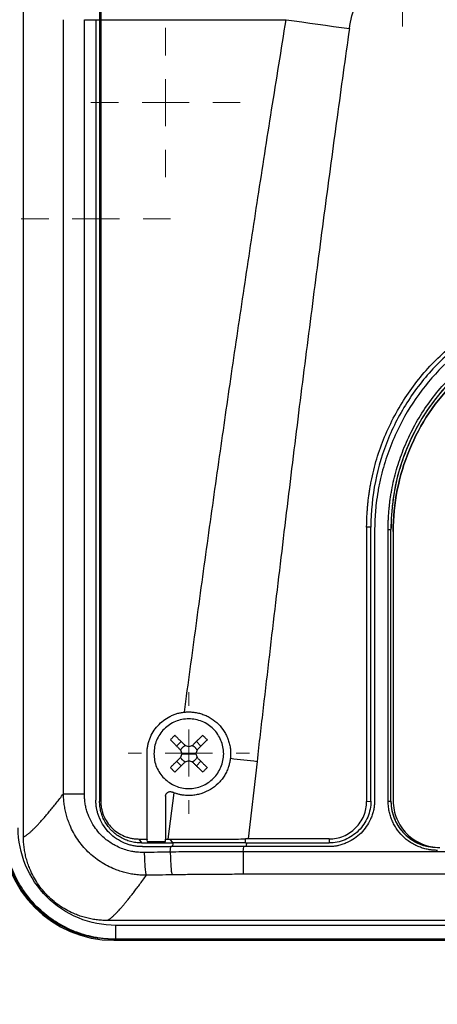
# Model space of a CAD drawing. Units: millimetres. Extents: x 17248 to 20028, y -684 to 1957.
# Drawn here: x 17582 to 17627, y 1137 to 1243 of the extents above; entities that cross this region are included whole.
import ezdxf

# ---------------------------------------------------------------- set-up
doc = ezdxf.new("R2010")
doc.units = ezdxf.units.MM
doc.layers.add('Dimensions', color=1, linetype='Continuous')
doc.styles.get("Standard").update_dxf_attribs({"font": 'arial.ttf'})
doc.dimstyles.get("Standard").update_dxf_attribs({"dimtxt": 0.18, "dimasz": 40, "dimexe": 0.18, "dimexo": 0.0625, "dimgap": 0.09, "dimtad": 0, "dimdec": 0, "dimzin": 0, "dimdsep": 46, "dimtxsty": 'Standard', "dimblk": 'ARCHTICK', "dimcen": 0.09, "dimadec": 0, "dimazin": 0, "dimtfac": 1, "dimtdec": 4, "dimtofl": 0, "dimtmove": 0, "dimatfit": 3, "dimfxl": 1, "dimtolj": 1, "dimtzin": 0, "dimarcsym": 0})

# ---------------------------------------------------------------- blocks, each defined once
blk = doc.blocks.new('SW_CENTERMARKSYMBOL_75')
at = {"color": 0, "linetype": 'Continuous', "lineweight": 0}
for p, q in [((0, 5.08), (0, 6.54)), ((0, 0), (0, 2.54)), ((-5.08, 0), (-6.54, 0)), ((0, 0), (-2.54, 0)), ((0, 0), (0, -2.54)), ((0, 0), (2.54, 0)), ((5.08, 0), (6.54, 0)), ((0, -5.08), (0, -6.54))]:
    blk.add_line(p, q, dxfattribs=at)
blk = doc.blocks.new('SW_CENTERMARKSYMBOL_84')
at = {"color": 0, "linetype": 'Continuous', "lineweight": 0}
for p, q in [((0, 5.08), (0, 6.79)), ((0, 0), (0, 2.54)), ((-5.08, 0), (-6.79, 0)), ((0, 0), (-2.54, 0)), ((0, 0), (0, -2.54)), ((0, 0), (2.54, 0)), ((5.08, 0), (6.79, 0)), ((0, -5.08), (0, -6.79))]:
    blk.add_line(p, q, dxfattribs=at)
blk = doc.blocks.new('SW_CENTERMARKSYMBOL_188')
at = {"color": 0, "linetype": 'Continuous', "lineweight": 0}
for p, q in [((0, 5.08), (0, 8.04)), ((0, 0), (0, 2.54)), ((-5.08, 0), (-8.04, 0)), ((0, 0), (-2.54, 0)), ((0, 0), (0, -2.54)), ((0, 0), (2.54, 0)), ((5.08, 0), (8.04, 0)), ((0, -5.08), (0, -8.04))]:
    blk.add_line(p, q, dxfattribs=at)
blk = doc.blocks.new('SW_CENTERMARKSYMBOL_189')
at = {"color": 0, "linetype": 'Continuous', "lineweight": 0}
for p, q in [((0, 5.08), (0, 8.04)), ((0, 0), (0, 2.54)), ((-5.08, 0), (-8.04, 0)), ((0, 0), (-2.54, 0)), ((0, 0), (0, -2.54)), ((0, 0), (2.54, 0)), ((5.08, 0), (8.04, 0)), ((0, -5.08), (0, -8.04))]:
    blk.add_line(p, q, dxfattribs=at)
blk = doc.blocks.new('_ArchTick')
at = {"color": 0, "linetype": 'ByBlock', "const_width": 0.15}
blk.add_lwpolyline([(-0.5, -0.5), (0.5, 0.5)], dxfattribs=at)
blk = doc.blocks.new('*D517')
at = {"layer": 'Defpoints', "color": 0}
for p in [(17362.28, 1860.76), (17507.65, 1860.76), (18173.06, 941.15)]:
    blk.add_point(p, dxfattribs=at)
at = {"layer": 'Dimensions', "color": 0, "lineweight": -2}
for p, q in [((17507.59, 1860.76), (17362.1, 1860.76)), ((17362.28, 1860.76), (17362.28, 1423.08)), ((17362.28, 941.15), (17362.28, 1378.84)), ((18172.99, 941.15), (17362.1, 941.15))]:
    blk.add_line(p, q, dxfattribs=at)
at = {"layer": 'Dimensions', "color": 0, "lineweight": -2, "xscale": 40, "yscale": 40, "zscale": 40}
for p, rotation in [((17362.28, 1860.76), 90), ((17362.28, 941.15), 270)]:
    blk.add_blockref('_ArchTick', p, dxfattribs=dict(at, rotation=rotation))
at = {"layer": 'Dimensions', "color": 0, "insert": (17362.28, 1400.96), "char_height": 20, "attachment_point": 5, "rotation": 90}
blk.add_mtext('\\A1;920', dxfattribs=at)

msp = doc.modelspace()

# ---------------------------------------------------------------- linework, layer by layer
at = {"color": 7, "linetype": 'Continuous', "lineweight": 25}
for p, q in [((17582.76, 1155.32), (17582.76, 1323.23)), ((17591.08, 1292.25), (17591.08, 1243.27)), ((17590.96, 1291.63), (17590.96, 1243.27)), ((17587.07, 1159.96), (17587.07, 1243.27)), ((17589.32, 1159.96), (17589.32, 1243.27)), ((17589.32, 1243.27), (17590.56, 1243.27)), ((17590.56, 1243.27), (17590.56, 1159.27)), ((17590.96, 1243.27), (17590.96, 1159.17)), ((17590.96, 1243.27), (17591.08, 1243.27)), ((17591.08, 1243.27), (17611.03, 1243.27)), ((17591.08, 1243.27), (17591.08, 1159.17)), ((17620.16, 1188.67), (17619.7, 1188.64)), ((17619.7, 1188.64), (17619.7, 1159.14)), ((17620.16, 1159.17), (17620.16, 1188.67)), ((17620.56, 1188.27), (17620.56, 1159.27)), ((17622.01, 1159.17), (17622.01, 1188.42)), ((17622.31, 1159.17), (17622.31, 1188.42)), ((17622.32, 1188.42), (17622.31, 1188.42)), ((17622.32, 1159.17), (17622.32, 1188.42)), ((17622.56, 1188.18), (17622.56, 1159.18)), ((17622.56, 1188.18), (17622.56, 1188.18)), ((17599.25, 1165.09), (17599.74, 1165.58)), ((17601.86, 1165.09), (17601.37, 1165.58)), ((17596.06, 1155.09), (17596.06, 1164.27)), ((17599.81, 1164.27), (17600.56, 1164.27)), ((17600.56, 1164.27), (17601.31, 1164.27)), ((17599.25, 1163.46), (17599.74, 1162.97)), ((17601.37, 1162.97), (17601.86, 1163.46)), ((17607.9, 1163.45), (17606.96, 1155.1)), ((17598.06, 1159.69), (17598.06, 1155.09)), ((17598.94, 1160.07), (17598.29, 1155.09)), ((17591.08, 1159.17), (17590.96, 1159.17)), ((17619.7, 1159.14), (17620.16, 1159.17)), ((17622.31, 1159.17), (17622.32, 1159.17)), ((17595.17, 1155.09), (17596.06, 1155.09)), ((17595.17, 1155.09), (17595.46, 1154.67)), ((17598.06, 1155.09), (17598.29, 1155.09)), ((17598.53, 1155.09), (17598.8, 1154.67)), ((17606.96, 1155.1), (17606.65, 1155.1)), ((17606.65, 1154.67), (17606.65, 1155.1)), ((17615.66, 1155.1), (17606.96, 1155.1)), ((17615.66, 1155.1), (17615.66, 1154.67)), ((17595.46, 1154.67), (17598.8, 1154.67)), ((17598.56, 1153.68), (17598.64, 1154.27)), ((17606.41, 1153.72), (17606.47, 1154.27)), ((17615.56, 1154.27), (17606.47, 1154.27)), ((17606.65, 1154.67), (17615.66, 1154.67)), ((17714.7, 1153.72), (17606.41, 1153.72)), ((17714.7, 1151.3), (17606.41, 1151.3)), ((17766.43, 1146.33), (17591.76, 1146.33)), ((17765.47, 1145.8), (17592.7, 1145.8)), ((17592.56, 1144.27), (17592.13, 1144.32)), ((17592.13, 1144.3), (17592.61, 1144.28)), ((17592.56, 1144.27), (17592.47, 1144.2)), ((17592.47, 1144.2), (17765.64, 1144.2)), ((17592.56, 1144.28), (17592.56, 1144.27)), ((17765.56, 1144.27), (17592.56, 1144.27)), ((17765.47, 1144.3), (17592.7, 1144.3))]:
    msp.add_line(p, q, dxfattribs=at)
at = {"color": 8, "linetype": 'Continuous', "lineweight": 25}
for p, q in [((17590.56, 1243.27), (17590.96, 1243.27)), ((17598.84, 1154.27), (17598.88, 1154.63)), ((17606.75, 1154.62), (17606.71, 1154.27))]:
    msp.add_line(p, q, dxfattribs=at)
at = {"color": 7, "linetype": 'Continuous', "lineweight": 25, "flags": 128}
msp.add_lwpolyline([(17611.03, 1243.27), (17611.88, 1243.15), (17612.73, 1243.03), (17613.58, 1242.91), (17614.43, 1242.79), (17615.28, 1242.67), (17616.14, 1242.55), (17616.99, 1242.43), (17617.84, 1242.31)], dxfattribs=at)
at = {"color": 7, "linetype": 'Continuous', "lineweight": 25}
for centre, radius, start, end in [((17645.3, 1188.42), 22.99, 89.999, 179.9989), ((17622.08, 1197.37), 8.95, 269.5326, 271.4521), ((17622.08, 1168.14), 8.97, 269.5317, 271.4474), ((17627.31, 1159.17), 4.99, 180.0014, 270.001)]:
    msp.add_arc(centre, radius, start, end, dxfattribs=at)
msp.add_ellipse((17592.48, 1156.2), major_axis=(-8.49, -8.49), ratio=0.999695, start_param=5.497939, end_param=7.068431, dxfattribs=at)
for points, knots in [([(17617.84, 1242.31), (17617.97, 1243.23), (17618.22, 1244.13), (17618.92, 1245.88), (17619.38, 1246.72), (17620.46, 1248.33), (17621.08, 1249.09), (17622.44, 1250.53), (17623.18, 1251.22), (17625.54, 1253.14), (17627.29, 1254.26), (17630.99, 1256.24), (17632.94, 1257.1), (17636.95, 1258.58), (17639.01, 1259.21), (17643.2, 1260.27), (17645.33, 1260.71), (17649.64, 1261.39), (17651.81, 1261.65), (17656.17, 1261.98), (17658.36, 1262.06), (17664.93, 1262.07), (17669.31, 1261.74), (17675.77, 1260.71), (17677.9, 1260.28), (17682.09, 1259.22), (17684.16, 1258.59), (17688.17, 1257.1), (17690.11, 1256.25), (17692.89, 1254.76), (17693.79, 1254.23), (17695.52, 1253.1), (17696.35, 1252.5), (17697.93, 1251.22), (17698.67, 1250.54), (17700.03, 1249.09), (17700.65, 1248.33), (17701.73, 1246.72), (17702.19, 1245.88), (17702.89, 1244.13), (17703.14, 1243.23), (17703.27, 1242.31)], [0, 0, 0, 0, 0.03125, 0.03125, 0.0625, 0.0625, 0.09375, 0.09375, 0.125, 0.125, 0.1875, 0.1875, 0.25, 0.25, 0.3125, 0.3125, 0.375, 0.375, 0.4375, 0.4375, 0.5, 0.5, 0.625, 0.625, 0.6875, 0.6875, 0.75, 0.75, 0.8125, 0.8125, 0.84375, 0.84375, 0.875, 0.875, 0.90625, 0.90625, 0.9375, 0.9375, 0.96875, 0.96875, 1, 1, 1, 1]), ([(17600.09, 1168.75), (17600.29, 1170.29), (17600.71, 1173.39), (17601.34, 1178.05), (17601.98, 1182.75), (17602.85, 1189.02), (17603.93, 1196.69), (17605.25, 1205.85), (17606.6, 1214.95), (17608.01, 1224.23), (17609.48, 1233.66), (17610.51, 1240.04), (17611.03, 1243.27)], [0, 0, 0, 0, 0.061903, 0.124347, 0.187332, 0.250858, 0.376555, 0.495679, 0.619678, 0.74266, 0.869562, 1, 1, 1, 1]), ([(17617.84, 1242.31), (17617.62, 1240.73), (17617.17, 1237.54), (17616.51, 1232.72), (17615.85, 1227.83), (17615.18, 1222.86), (17614.52, 1217.83), (17613.86, 1212.71), (17613.2, 1207.53), (17612.53, 1202.27), (17611.87, 1196.94), (17611.21, 1191.54), (17610.55, 1186.06), (17609.89, 1180.51), (17609.22, 1174.89), (17608.56, 1169.2), (17608.12, 1165.38), (17607.9, 1163.45)], [0, 0, 0, 0, 0.060305, 0.121517, 0.183638, 0.246667, 0.310605, 0.375451, 0.441207, 0.507872, 0.575446, 0.64393, 0.713323, 0.783627, 0.854841, 0.926965, 1, 1, 1, 1]), ([(17619.7, 1188.64), (17619.7, 1188.81), (17619.71, 1189.14), (17619.72, 1189.64), (17619.75, 1190.13), (17619.78, 1190.62), (17619.82, 1191.11), (17619.87, 1191.61), (17619.94, 1192.1), (17620.01, 1192.59), (17620.09, 1193.07), (17620.31, 1194.23), (17620.75, 1196.02), (17621.6, 1198.4), (17622.68, 1200.68), (17623.98, 1202.83), (17625.46, 1204.84), (17627.13, 1206.67), (17628.96, 1208.33), (17630.96, 1209.82), (17633.12, 1211.12), (17635.4, 1212.2), (17637.78, 1213.05), (17639.73, 1213.53), (17641.21, 1213.8), (17642.19, 1213.93), (17643.18, 1214.03), (17644.16, 1214.08), (17644.82, 1214.09), (17645.16, 1214.1)], [0, 0, 0, 0, 0.012409, 0.0248, 0.037176, 0.049544, 0.061907, 0.07427, 0.086639, 0.099017, 0.111409, 0.12382, 0.186916, 0.250025, 0.313121, 0.376229, 0.43811, 0.500003, 0.561883, 0.623777, 0.686872, 0.749981, 0.813077, 0.876185, 0.900984, 0.925727, 0.950452, 0.975197, 1, 1, 1, 1]), ([(17645.16, 1213.67), (17643.52, 1213.67), (17641.88, 1213.51), (17638.67, 1212.88), (17637.1, 1212.4), (17634.08, 1211.15), (17632.63, 1210.37), (17629.91, 1208.55), (17628.63, 1207.51), (17626.32, 1205.2), (17625.28, 1203.92), (17623.46, 1201.2), (17622.68, 1199.75), (17621.43, 1196.73), (17620.95, 1195.16), (17620.32, 1191.95), (17620.16, 1190.31), (17620.16, 1188.67)], [0, 0, 0, 0, 0.125, 0.125, 0.25, 0.25, 0.375, 0.375, 0.5, 0.5, 0.625, 0.625, 0.75, 0.75, 0.875, 0.875, 1, 1, 1, 1]), ([(17645.56, 1213.27), (17645.39, 1213.27), (17645.06, 1213.27), (17644.56, 1213.26), (17644.07, 1213.23), (17643.58, 1213.2), (17643.09, 1213.16), (17642.32, 1213.07), (17641.27, 1212.92), (17639.58, 1212.57), (17637.55, 1212), (17634.62, 1210.85), (17631.26, 1208.96), (17627.78, 1206.05), (17624.87, 1202.57), (17622.98, 1199.21), (17621.83, 1196.28), (17621.26, 1194.25), (17620.91, 1192.56), (17620.73, 1191.35), (17620.63, 1190.25), (17620.57, 1189.27), (17620.56, 1188.61), (17620.56, 1188.27)], [0, 0, 0, 0, 0.0127294, 0.0253885, 0.037982, 0.0505148, 0.0629918, 0.0754179, 0.1096367, 0.1442353, 0.2071917, 0.2700787, 0.3848787, 0.4999993, 0.6151069, 0.7299217, 0.7927967, 0.8557671, 0.890353, 0.9245853, 0.9494811, 0.9746063, 1, 1, 1, 1]), ([(17622.01, 1188.42), (17622.01, 1188.58), (17622.01, 1188.89), (17622.03, 1189.37), (17622.05, 1189.84), (17622.09, 1190.31), (17622.13, 1190.78), (17622.18, 1191.25), (17622.24, 1191.72), (17622.32, 1192.19), (17622.5, 1193.24), (17622.88, 1194.86), (17623.62, 1197.03), (17624.59, 1199.15), (17625.78, 1201.2), (17627.19, 1203.13), (17628.8, 1204.92), (17630.59, 1206.53), (17632.52, 1207.94), (17634.57, 1209.14), (17636.69, 1210.1), (17638.86, 1210.84), (17640.6, 1211.25), (17641.91, 1211.47), (17642.75, 1211.58), (17643.6, 1211.65), (17644.45, 1211.7), (17645.02, 1211.71), (17645.31, 1211.71)], [0, 0, 0, 0, 0.012971, 0.025924, 0.038863, 0.051795, 0.064725, 0.077657, 0.090598, 0.103553, 0.116527, 0.17826, 0.240008, 0.304315, 0.368637, 0.434312, 0.500002, 0.565678, 0.631368, 0.695675, 0.759996, 0.82173, 0.883478, 0.906811, 0.930099, 0.953372, 0.976662, 1, 1, 1, 1]), ([(17645.31, 1211.41), (17645.15, 1211.41), (17644.84, 1211.41), (17644.37, 1211.39), (17643.9, 1211.37), (17643.44, 1211.34), (17642.97, 1211.29), (17642.51, 1211.24), (17642.05, 1211.18), (17641.58, 1211.11), (17640.54, 1210.93), (17638.94, 1210.55), (17636.8, 1209.82), (17634.71, 1208.87), (17632.69, 1207.69), (17630.78, 1206.3), (17629.02, 1204.71), (17627.43, 1202.94), (17626.04, 1201.04), (17624.86, 1199.02), (17623.91, 1196.93), (17623.18, 1194.79), (17622.77, 1193.06), (17622.56, 1191.78), (17622.45, 1190.94), (17622.37, 1190.11), (17622.33, 1189.27), (17622.32, 1188.7), (17622.32, 1188.42)], [0, 0, 0, 0, 0.012971, 0.025924, 0.038863, 0.051795, 0.064724, 0.077657, 0.090598, 0.103553, 0.116527, 0.17826, 0.240008, 0.304315, 0.368637, 0.434312, 0.500002, 0.565677, 0.631368, 0.695675, 0.759996, 0.82173, 0.883478, 0.906811, 0.930099, 0.953372, 0.976662, 1, 1, 1, 1]), ([(17645.56, 1211.18), (17644.05, 1211.18), (17642.54, 1211.03), (17639.59, 1210.44), (17638.14, 1210), (17635.36, 1208.85), (17634.03, 1208.14), (17631.53, 1206.46), (17630.36, 1205.5), (17628.23, 1203.37), (17627.27, 1202.21), (17625.59, 1199.7), (17624.88, 1198.37), (17623.73, 1195.59), (17623.29, 1194.14), (17622.7, 1191.19), (17622.56, 1189.68), (17622.56, 1188.18)], [0, 0, 0, 0, 0.125, 0.125, 0.25, 0.25, 0.375, 0.375, 0.5, 0.5, 0.625, 0.625, 0.75, 0.75, 0.875, 0.875, 1, 1, 1, 1]), ([(17622.56, 1188.18), (17622.56, 1189.68), (17622.7, 1191.19), (17623.29, 1194.14), (17623.73, 1195.59), (17624.88, 1198.37), (17625.59, 1199.71), (17627.27, 1202.21), (17628.23, 1203.38), (17630.36, 1205.51), (17631.53, 1206.47), (17634.03, 1208.14), (17635.36, 1208.85), (17638.14, 1210), (17639.59, 1210.44), (17642.54, 1211.03), (17644.05, 1211.18), (17645.56, 1211.18)], [0, 0, 0, 0, 0.125, 0.125, 0.25, 0.25, 0.375, 0.375, 0.5, 0.5, 0.625, 0.625, 0.75, 0.75, 0.875, 0.875, 1, 1, 1, 1]), ([(17596.06, 1164.27), (17596.06, 1164.34), (17596.06, 1164.48), (17596.07, 1164.69), (17596.1, 1164.89), (17596.13, 1165.09), (17596.17, 1165.29), (17596.22, 1165.49), (17596.28, 1165.69), (17596.42, 1166.07), (17596.69, 1166.64), (17597.19, 1167.3), (17597.8, 1167.87), (17598.39, 1168.23), (17598.89, 1168.46), (17599.28, 1168.6), (17599.68, 1168.7), (17599.95, 1168.73), (17600.09, 1168.75)], [0, 0, 0, 0, 0.031295, 0.062393, 0.093358, 0.124257, 0.155155, 0.186118, 0.217212, 0.248501, 0.373802, 0.499093, 0.624318, 0.749692, 0.812493, 0.874792, 0.937118, 1, 1, 1, 1]), ([(17600.56, 1168.02), (17600.06, 1168.02), (17599.57, 1167.93), (17598.67, 1167.55), (17598.25, 1167.27), (17597.56, 1166.58), (17597.28, 1166.16), (17596.9, 1165.26), (17596.81, 1164.77), (17596.81, 1164.27)], [0, 0, 0, 0, 0.25, 0.25, 0.5, 0.5, 0.75, 0.75, 1, 1, 1, 1]), ([(17600.09, 1168.75), (17600.15, 1168.76), (17600.29, 1168.77), (17600.49, 1168.78), (17600.69, 1168.77), (17600.89, 1168.76), (17601.19, 1168.73), (17601.59, 1168.66), (17602.07, 1168.52), (17602.53, 1168.33), (17603.12, 1168), (17603.77, 1167.47), (17604.3, 1166.81), (17604.62, 1166.23), (17604.81, 1165.76), (17604.95, 1165.28), (17605.03, 1164.84), (17605.06, 1164.45), (17605.06, 1164.11), (17605.04, 1163.89), (17605.03, 1163.78)], [0, 0, 0, 0, 0.025133, 0.050201, 0.075252, 0.100338, 0.125508, 0.18809, 0.250732, 0.313296, 0.375759, 0.500462, 0.625148, 0.687546, 0.750039, 0.812524, 0.874919, 0.916648, 0.958265, 1, 1, 1, 1]), ([(17604.31, 1164.27), (17604.31, 1164.77), (17604.21, 1165.26), (17603.83, 1166.16), (17603.55, 1166.58), (17602.86, 1167.27), (17602.44, 1167.55), (17601.54, 1167.93), (17601.05, 1168.02), (17600.56, 1168.02)], [0, 0, 0, 0, 0.25, 0.25, 0.5, 0.5, 0.75, 0.75, 1, 1, 1, 1]), ([(17598.57, 1165.77), (17598.64, 1165.7), (17598.79, 1165.56), (17599, 1165.34), (17599.22, 1165.12), (17599.44, 1164.91), (17599.58, 1164.76), (17599.66, 1164.69)], [0, 0, 0, 0, 0.200134, 0.400067, 0.599933, 0.799866, 1, 1, 1, 1]), ([(17599.06, 1166.26), (17599.14, 1166.18), (17599.3, 1166.01), (17599.57, 1165.75), (17599.85, 1165.47), (17600.04, 1165.28), (17600.14, 1165.17)], [0, 0, 0, 0, 0.223039, 0.464057, 0.723054, 1, 1, 1, 1]), ([(17602.05, 1166.26), (17601.98, 1166.19), (17601.84, 1166.04), (17601.62, 1165.83), (17601.4, 1165.61), (17601.19, 1165.39), (17601.04, 1165.25), (17600.97, 1165.17)], [0, 0, 0, 0, 0.200134, 0.400067, 0.599933, 0.799866, 1, 1, 1, 1]), ([(17602.54, 1165.77), (17602.46, 1165.69), (17602.3, 1165.53), (17602.04, 1165.27), (17601.75, 1164.99), (17601.56, 1164.79), (17601.46, 1164.69)], [0, 0, 0, 0, 0.2189229, 0.4585462, 0.7189029, 1, 1, 1, 1]), ([(17602.05, 1166.26), (17602.13, 1166.18), (17602.3, 1166.02), (17602.46, 1165.85), (17602.54, 1165.77)], [0, 0, 0, 0, 0.504806, 1, 1, 1, 1]), ([(17599.68, 1164.65), (17599.69, 1164.68), (17599.71, 1164.73), (17599.76, 1164.81), (17599.82, 1164.89), (17599.88, 1164.95), (17599.94, 1165.01), (17600.02, 1165.07), (17600.09, 1165.12), (17600.15, 1165.14), (17600.18, 1165.15)], [0, 0, 0, 0, 0.126238, 0.250871, 0.37509, 0.500099, 0.618965, 0.74569, 0.874756, 1, 1, 1, 1]), ([(17600.93, 1165.15), (17600.96, 1165.14), (17601.01, 1165.12), (17601.09, 1165.07), (17601.17, 1165.01), (17601.23, 1164.95), (17601.29, 1164.89), (17601.35, 1164.81), (17601.4, 1164.74), (17601.42, 1164.68), (17601.43, 1164.65)], [0, 0, 0, 0, 0.1262377, 0.250871, 0.3750904, 0.5000986, 0.6189651, 0.7456903, 0.8747559, 1, 1, 1, 1]), ([(17596.81, 1164.27), (17596.81, 1163.78), (17596.9, 1163.29), (17597.28, 1162.39), (17597.56, 1161.97), (17598.25, 1161.28), (17598.67, 1161), (17599.57, 1160.62), (17600.06, 1160.52), (17600.56, 1160.52)], [0, 0, 0, 0, 0.25, 0.25, 0.5, 0.5, 0.75, 0.75, 1, 1, 1, 1]), ([(17598.57, 1162.78), (17598.65, 1162.86), (17598.81, 1163.02), (17599.07, 1163.28), (17599.36, 1163.56), (17599.55, 1163.76), (17599.66, 1163.86)], [0, 0, 0, 0, 0.218923, 0.458546, 0.718903, 1, 1, 1, 1]), ([(17605.03, 1163.78), (17605.02, 1163.71), (17605, 1163.58), (17604.97, 1163.37), (17604.92, 1163.17), (17604.86, 1162.98), (17604.77, 1162.68), (17604.61, 1162.3), (17604.36, 1161.85), (17604.06, 1161.43), (17603.59, 1160.93), (17602.91, 1160.4), (17602.13, 1160.04), (17601.47, 1159.86), (17600.96, 1159.78), (17600.44, 1159.77), (17599.99, 1159.8), (17599.59, 1159.87), (17599.26, 1159.96), (17599.05, 1160.04), (17598.94, 1160.07)], [0, 0, 0, 0, 0.025033, 0.049995, 0.074938, 0.099914, 0.124977, 0.187476, 0.250186, 0.312827, 0.3753, 0.499866, 0.624565, 0.687037, 0.749627, 0.812232, 0.874772, 0.916579, 0.958242, 1, 1, 1, 1]), ([(17600.18, 1163.4), (17600.15, 1163.41), (17600.1, 1163.43), (17600.02, 1163.48), (17599.94, 1163.54), (17599.88, 1163.6), (17599.82, 1163.66), (17599.76, 1163.74), (17599.71, 1163.81), (17599.69, 1163.87), (17599.68, 1163.9)], [0, 0, 0, 0, 0.126238, 0.250871, 0.37509, 0.500099, 0.618965, 0.74569, 0.874756, 1, 1, 1, 1]), ([(17600.56, 1160.52), (17601.05, 1160.52), (17601.54, 1160.62), (17602.44, 1161), (17602.86, 1161.28), (17603.55, 1161.97), (17603.83, 1162.39), (17604.21, 1163.29), (17604.31, 1163.78), (17604.31, 1164.27)], [0, 0, 0, 0, 0.25, 0.25, 0.5, 0.5, 0.75, 0.75, 1, 1, 1, 1]), ([(17601.43, 1163.9), (17601.42, 1163.87), (17601.4, 1163.82), (17601.35, 1163.74), (17601.29, 1163.66), (17601.23, 1163.6), (17601.17, 1163.54), (17601.09, 1163.48), (17601.02, 1163.43), (17600.96, 1163.41), (17600.93, 1163.4)], [0, 0, 0, 0, 0.126238, 0.250871, 0.37509, 0.500099, 0.618965, 0.74569, 0.874756, 1, 1, 1, 1]), ([(17601.46, 1163.86), (17601.54, 1163.78), (17601.7, 1163.62), (17601.93, 1163.39), (17602.15, 1163.17), (17602.35, 1162.97), (17602.48, 1162.84), (17602.54, 1162.78)], [0, 0, 0, 0, 0.226538, 0.439801, 0.639791, 0.826517, 1, 1, 1, 1]), ([(17600.14, 1163.37), (17600.06, 1163.29), (17599.9, 1163.14), (17599.67, 1162.91), (17599.46, 1162.69), (17599.25, 1162.48), (17599.12, 1162.35), (17599.06, 1162.29)], [0, 0, 0, 0, 0.222993, 0.434502, 0.634509, 0.823008, 1, 1, 1, 1]), ([(17600.97, 1163.37), (17601.04, 1163.3), (17601.19, 1163.16), (17601.4, 1162.94), (17601.62, 1162.72), (17601.84, 1162.51), (17601.98, 1162.36), (17602.05, 1162.29)], [0, 0, 0, 0, 0.200134, 0.400067, 0.599933, 0.799866, 1, 1, 1, 1]), ([(17602.54, 1162.78), (17602.46, 1162.7), (17602.3, 1162.53), (17602.13, 1162.37), (17602.05, 1162.29)], [0, 0, 0, 0, 0.495194, 1, 1, 1, 1]), ([(17582.76, 1155.32), (17582.78, 1155.33), (17582.83, 1155.35), (17582.91, 1155.39), (17582.99, 1155.44), (17583.08, 1155.49), (17583.17, 1155.56), (17583.26, 1155.64), (17583.37, 1155.72), (17583.47, 1155.81), (17583.58, 1155.91), (17583.7, 1156.02), (17583.82, 1156.14), (17583.95, 1156.26), (17584.08, 1156.4), (17584.22, 1156.54), (17584.4, 1156.73), (17584.64, 1156.99), (17584.93, 1157.33), (17585.25, 1157.69), (17585.57, 1158.09), (17585.92, 1158.51), (17586.29, 1158.96), (17586.67, 1159.44), (17586.93, 1159.79), (17587.07, 1159.96)], [0, 0, 0, 0, 0.03328, 0.066564, 0.099851, 0.133144, 0.166443, 0.19975, 0.233065, 0.266391, 0.299727, 0.333076, 0.366437, 0.399813, 0.433205, 0.466613, 0.500039, 0.562354, 0.624705, 0.687101, 0.749549, 0.812055, 0.874628, 0.937274, 1, 1, 1, 1]), ([(17596, 1151.19), (17595.91, 1151.19), (17595.71, 1151.19), (17595.42, 1151.2), (17595.13, 1151.23), (17594.83, 1151.26), (17594.54, 1151.3), (17594.25, 1151.35), (17593.97, 1151.41), (17593.69, 1151.48), (17593.4, 1151.55), (17593.13, 1151.64), (17592.86, 1151.74), (17592.13, 1152.01), (17591.01, 1152.6), (17589.66, 1153.69), (17588.55, 1155.01), (17587.9, 1156.2), (17587.56, 1157.1), (17587.38, 1157.65), (17587.25, 1158.22), (17587.15, 1158.8), (17587.08, 1159.38), (17587.07, 1159.77), (17587.07, 1159.96)], [0, 0, 0, 0, 0.021013, 0.042057, 0.06312, 0.08419, 0.105253, 0.126297, 0.147308, 0.168273, 0.189179, 0.210014, 0.230763, 0.251416, 0.377782, 0.500248, 0.624156, 0.748644, 0.790125, 0.831912, 0.873898, 0.915978, 0.958046, 1, 1, 1, 1]), ([(17587.07, 1159.96), (17587.11, 1159.96), (17587.2, 1159.96), (17587.45, 1159.96), (17587.62, 1159.96), (17588.03, 1159.96), (17588.26, 1159.96), (17588.77, 1159.96), (17589.04, 1159.96), (17589.32, 1159.96)], [0, 0, 0, 0, 0.25, 0.25, 0.5, 0.5, 0.75, 0.75, 1, 1, 1, 1]), ([(17595.8, 1153.64), (17595.73, 1153.64), (17595.57, 1153.64), (17595.29, 1153.65), (17594.93, 1153.68), (17594.47, 1153.74), (17593.92, 1153.87), (17593.29, 1154.08), (17592.7, 1154.35), (17592.16, 1154.67), (17591.67, 1155.01), (17591.25, 1155.38), (17590.81, 1155.84), (17590.43, 1156.34), (17590.06, 1156.94), (17589.81, 1157.47), (17589.62, 1157.98), (17589.48, 1158.47), (17589.39, 1158.96), (17589.33, 1159.46), (17589.32, 1159.8), (17589.32, 1159.96)], [0, 0, 0, 0, 0.019669, 0.047478, 0.083409, 0.127442, 0.186202, 0.251783, 0.325566, 0.376707, 0.439705, 0.502671, 0.54347, 0.627764, 0.687904, 0.751929, 0.801454, 0.851022, 0.900641, 0.950309, 1, 1, 1, 1]), ([(17598.06, 1159.69), (17598.06, 1159.71), (17598.06, 1159.76), (17598.07, 1159.82), (17598.09, 1159.89), (17598.13, 1159.95), (17598.17, 1160.01), (17598.22, 1160.06), (17598.29, 1160.12), (17598.39, 1160.17), (17598.52, 1160.2), (17598.65, 1160.19), (17598.73, 1160.16), (17598.76, 1160.15)], [0, 0, 0, 0, 0.065639, 0.133107, 0.20241, 0.273555, 0.346547, 0.421391, 0.498094, 0.609053, 0.751944, 0.904266, 1, 1, 1, 1]), ([(17598.94, 1160.07), (17598.91, 1160.09), (17598.85, 1160.11), (17598.79, 1160.14), (17598.76, 1160.15)], [0, 0, 0, 0, 0.505242, 1, 1, 1, 1]), ([(17595.56, 1154.27), (17595.48, 1154.28), (17595.33, 1154.28), (17595.11, 1154.29), (17594.9, 1154.32), (17594.68, 1154.35), (17594.47, 1154.39), (17594.25, 1154.44), (17594.04, 1154.51), (17593.84, 1154.58), (17593.4, 1154.75), (17592.75, 1155.09), (17591.99, 1155.72), (17591.37, 1156.48), (17591, 1157.18), (17590.79, 1157.73), (17590.69, 1158.11), (17590.61, 1158.49), (17590.56, 1158.88), (17590.56, 1159.14), (17590.56, 1159.27)], [0, 0, 0, 0, 0.028247, 0.056311, 0.084245, 0.112103, 0.13994, 0.167811, 0.19577, 0.223871, 0.252167, 0.376865, 0.501498, 0.625734, 0.750227, 0.800552, 0.850378, 0.900018, 0.949787, 1, 1, 1, 1]), ([(17595.46, 1154.67), (17595.26, 1154.67), (17594.87, 1154.7), (17594.29, 1154.81), (17593.73, 1155.01), (17593.19, 1155.27), (17592.7, 1155.6), (17592.26, 1155.98), (17591.88, 1156.43), (17591.55, 1156.91), (17591.28, 1157.45), (17591.09, 1158.02), (17590.98, 1158.59), (17590.96, 1158.98), (17590.96, 1159.17)], [0.0000012, 0.0000012, 0.0000012, 0.0000012, 0.0833328, 0.1666659, 0.249999, 0.3333321, 0.4166653, 0.4999984, 0.5833315, 0.6666646, 0.7499977, 0.8333308, 0.916664, 0.9999984, 0.9999984, 0.9999984, 0.9999984]), ([(17591.08, 1159.17), (17591.08, 1159.11), (17591.08, 1158.97), (17591.1, 1158.77), (17591.12, 1158.57), (17591.16, 1158.38), (17591.2, 1158.18), (17591.25, 1157.99), (17591.32, 1157.8), (17591.46, 1157.42), (17591.75, 1156.89), (17592.26, 1156.27), (17592.87, 1155.76), (17593.47, 1155.45), (17593.97, 1155.27), (17594.36, 1155.17), (17594.76, 1155.11), (17595.03, 1155.1), (17595.17, 1155.09)], [0, 0, 0, 0, 0.031565, 0.062892, 0.094059, 0.125143, 0.156224, 0.187381, 0.218691, 0.250233, 0.375039, 0.498725, 0.622389, 0.747459, 0.810824, 0.873619, 0.93647, 1, 1, 1, 1]), ([(17620.56, 1159.27), (17620.55, 1159.2), (17620.55, 1159.04), (17620.54, 1158.81), (17620.51, 1158.59), (17620.48, 1158.37), (17620.42, 1158.06), (17620.3, 1157.67), (17620.07, 1157.09), (17619.69, 1156.42), (17619.11, 1155.72), (17618.42, 1155.14), (17617.74, 1154.76), (17617.16, 1154.53), (17616.72, 1154.4), (17616.32, 1154.32), (17615.94, 1154.28), (17615.68, 1154.28), (17615.56, 1154.27)], [0, 0, 0, 0, 0.029856, 0.059196, 0.088076, 0.116555, 0.144695, 0.20651, 0.270174, 0.386015, 0.500013, 0.613945, 0.72985, 0.79345, 0.855328, 0.902375, 0.950507, 1, 1, 1, 1]), ([(17620.16, 1159.17), (17620.16, 1158.59), (17620.04, 1158), (17619.59, 1156.91), (17619.25, 1156.41), (17618.42, 1155.58), (17617.92, 1155.24), (17616.83, 1154.79), (17616.24, 1154.67), (17615.66, 1154.67)], [0, 0, 0, 0, 0.25, 0.25, 0.5, 0.5, 0.75, 0.75, 1, 1, 1, 1]), ([(17615.66, 1155.1), (17616.19, 1155.1), (17616.71, 1155.2), (17617.69, 1155.61), (17618.14, 1155.91), (17618.89, 1156.66), (17619.19, 1157.11), (17619.6, 1158.08), (17619.7, 1158.61), (17619.7, 1159.14)], [0, 0, 0, 0, 0.25, 0.25, 0.5, 0.5, 0.75, 0.75, 1, 1, 1, 1]), ([(17627.31, 1153.87), (17627.24, 1153.87), (17627.11, 1153.88), (17626.92, 1153.89), (17626.73, 1153.9), (17626.53, 1153.93), (17626.24, 1153.98), (17625.84, 1154.07), (17625.35, 1154.24), (17624.87, 1154.46), (17624.24, 1154.82), (17623.53, 1155.4), (17622.96, 1156.11), (17622.6, 1156.73), (17622.38, 1157.21), (17622.21, 1157.7), (17622.11, 1158.14), (17622.05, 1158.52), (17622.02, 1158.85), (17622.01, 1159.06), (17622.01, 1159.17)], [0, 0, 0, 0, 0.023334, 0.046626, 0.069908, 0.09321, 0.116565, 0.178297, 0.240092, 0.304398, 0.368768, 0.500006, 0.631244, 0.69555, 0.759919, 0.821651, 0.883446, 0.922308, 0.96111, 1, 1, 1, 1]), ([(17622.32, 1159.17), (17622.32, 1159.1), (17622.32, 1158.94), (17622.34, 1158.7), (17622.36, 1158.47), (17622.4, 1158.24), (17622.45, 1158.01), (17622.51, 1157.78), (17622.58, 1157.56), (17622.7, 1157.25), (17622.87, 1156.88), (17623.12, 1156.44), (17623.43, 1156.02), (17623.77, 1155.64), (17624.15, 1155.3), (17624.52, 1155.03), (17624.84, 1154.84), (17625.11, 1154.69), (17625.3, 1154.61), (17625.4, 1154.57)], [0, 0, 0, 0, 0.04031, 0.080355, 0.120223, 0.160003, 0.199786, 0.239662, 0.27972, 0.32005, 0.405751, 0.491542, 0.579067, 0.666683, 0.754208, 0.841824, 0.894575, 0.947232, 1, 1, 1, 1]), ([(17622.56, 1159.18), (17622.56, 1158.53), (17622.69, 1157.88), (17623.19, 1156.67), (17623.56, 1156.11), (17624.48, 1155.19), (17625.04, 1154.82), (17626.25, 1154.31), (17626.9, 1154.18), (17627.56, 1154.18)], [0, 0, 0, 0, 0.25, 0.25, 0.5, 0.5, 0.75, 0.75, 1, 1, 1, 1]), ([(17592.7, 1144.3), (17592.58, 1144.3), (17592.35, 1144.3), (17592.01, 1144.32), (17591.68, 1144.34), (17591.36, 1144.37), (17591.05, 1144.41), (17590.76, 1144.46), (17590.47, 1144.51), (17590.19, 1144.56), (17589.93, 1144.62), (17589.68, 1144.69), (17589.44, 1144.75), (17589.21, 1144.82), (17588.99, 1144.88), (17588.79, 1144.95), (17588.6, 1145.02), (17588.43, 1145.08), (17588.26, 1145.15), (17587.4, 1145.5), (17585.96, 1146.27), (17584.12, 1147.79), (17582.64, 1149.6), (17581.79, 1151.2), (17581.36, 1152.34), (17581.16, 1152.98), (17580.99, 1153.63), (17580.86, 1154.29), (17580.76, 1154.95), (17580.71, 1155.62), (17580.7, 1156.07), (17580.69, 1156.29)], [0, 0, 0, 0, 0.018424, 0.036422, 0.05397, 0.071043, 0.08762, 0.103679, 0.119201, 0.134166, 0.148558, 0.162361, 0.17556, 0.188142, 0.200094, 0.211404, 0.222064, 0.232063, 0.241394, 0.250049, 0.380245, 0.500337, 0.627423, 0.750473, 0.785888, 0.821501, 0.857239, 0.89303, 0.928802, 0.964482, 1, 1, 1, 1]), ([(17592.7, 1145.8), (17591.32, 1145.8), (17589.95, 1146.07), (17587.41, 1147.12), (17586.24, 1147.9), (17584.3, 1149.84), (17583.52, 1151.01), (17582.47, 1153.55), (17582.19, 1154.92), (17582.19, 1156.29)], [0, 0, 0, 0, 0.25, 0.25, 0.5, 0.5, 0.75, 0.75, 1, 1, 1, 1]), ([(17591.76, 1146.33), (17591.66, 1146.33), (17591.47, 1146.33), (17591.17, 1146.34), (17590.88, 1146.37), (17590.58, 1146.4), (17590.29, 1146.44), (17590.01, 1146.5), (17589.72, 1146.56), (17589.43, 1146.63), (17589.15, 1146.71), (17588.87, 1146.8), (17588.59, 1146.9), (17588.13, 1147.08), (17587.51, 1147.38), (17586.75, 1147.83), (17586.04, 1148.36), (17585.39, 1148.95), (17584.79, 1149.6), (17584.27, 1150.31), (17583.81, 1151.07), (17583.48, 1151.78), (17583.23, 1152.43), (17583.06, 1152.99), (17582.93, 1153.56), (17582.83, 1154.14), (17582.77, 1154.73), (17582.77, 1155.12), (17582.76, 1155.32)], [0, 0, 0, 0, 0.0210452, 0.041983, 0.0628354, 0.0836247, 0.1043734, 0.1251042, 0.1458399, 0.1666032, 0.1874167, 0.2083028, 0.2292838, 0.2503816, 0.3130796, 0.3754945, 0.4378449, 0.5003032, 0.5627137, 0.6250794, 0.6874073, 0.7500947, 0.7921043, 0.8337305, 0.875152, 0.91655, 0.9581061, 1, 1, 1, 1]), ([(17598.53, 1155.09), (17598.87, 1155.09), (17599.55, 1155.09), (17600.56, 1155.09), (17601.58, 1155.09), (17602.59, 1155.09), (17603.61, 1155.09), (17604.62, 1155.09), (17605.64, 1155.09), (17606.32, 1155.1), (17606.65, 1155.1)], [0, 0, 0, 0, 0.125301, 0.250515, 0.375642, 0.500683, 0.625639, 0.750509, 0.875296, 1, 1, 1, 1]), ([(17596, 1151.19), (17595.98, 1151.24), (17595.96, 1151.34), (17595.91, 1151.63), (17595.89, 1151.83), (17595.85, 1152.29), (17595.84, 1152.55), (17595.81, 1153.1), (17595.8, 1153.38), (17595.8, 1153.64)], [0, 0, 0, 0, 0.25, 0.25, 0.5, 0.5, 0.75, 0.75, 1, 1, 1, 1]), ([(17606.41, 1153.72), (17606.07, 1153.72), (17605.37, 1153.73), (17604.31, 1153.72), (17603.22, 1153.72), (17602.1, 1153.72), (17600.94, 1153.71), (17599.76, 1153.7), (17598.96, 1153.69), (17598.56, 1153.68)], [0, 0, 0, 0, 0.131224, 0.266328, 0.405307, 0.548164, 0.694898, 0.845511, 1, 1, 1, 1]), ([(17598.56, 1153.68), (17598.57, 1153.42), (17598.57, 1153.14), (17598.6, 1152.6), (17598.61, 1152.33), (17598.65, 1151.87), (17598.67, 1151.68), (17598.71, 1151.38), (17598.73, 1151.29), (17598.75, 1151.23)], [0, 0, 0, 0, 0.25, 0.25, 0.5, 0.5, 0.75, 0.75, 1, 1, 1, 1]), ([(17606.41, 1153.72), (17606.41, 1153.46), (17606.41, 1153.18), (17606.41, 1152.64), (17606.41, 1152.38), (17606.41, 1151.93), (17606.41, 1151.73), (17606.41, 1151.44), (17606.41, 1151.35), (17606.41, 1151.3)], [0, 0, 0, 0, 0.25, 0.25, 0.5, 0.5, 0.75, 0.75, 1, 1, 1, 1]), ([(17591.76, 1146.33), (17591.79, 1146.34), (17591.83, 1146.36), (17591.9, 1146.4), (17591.98, 1146.45), (17592.07, 1146.51), (17592.16, 1146.58), (17592.25, 1146.65), (17592.35, 1146.74), (17592.45, 1146.83), (17592.56, 1146.94), (17592.68, 1147.05), (17592.8, 1147.18), (17592.93, 1147.31), (17593.06, 1147.45), (17593.19, 1147.6), (17593.36, 1147.79), (17593.55, 1148.01), (17593.78, 1148.29), (17594.03, 1148.6), (17594.3, 1148.94), (17594.59, 1149.31), (17594.91, 1149.72), (17595.25, 1150.17), (17595.61, 1150.66), (17595.87, 1151.01), (17596, 1151.19)], [0, 0, 0, 0, 0.032274, 0.0646877, 0.0972413, 0.1299346, 0.1627678, 0.1957409, 0.2288537, 0.2621064, 0.295499, 0.3290315, 0.3627037, 0.3965159, 0.4304678, 0.4645595, 0.4987909, 0.5476685, 0.5982494, 0.6505337, 0.7045212, 0.7602118, 0.8176052, 0.8767011, 0.9374993, 1, 1, 1, 1]), ([(17598.75, 1151.23), (17598.3, 1151.23), (17597.38, 1151.21), (17596.46, 1151.2), (17596, 1151.19)], [0, 0, 0, 0, 0.497745, 1, 1, 1, 1]), ([(17606.41, 1151.3), (17606.09, 1151.3), (17605.46, 1151.29), (17604.5, 1151.29), (17603.54, 1151.29), (17602.58, 1151.28), (17601.63, 1151.27), (17600.67, 1151.26), (17599.71, 1151.25), (17599.07, 1151.24), (17598.75, 1151.23)], [0, 0, 0, 0, 0.124913, 0.249825, 0.374751, 0.499701, 0.624688, 0.749726, 0.874825, 1, 1, 1, 1]), ([(17592.7, 1144.3), (17592.7, 1144.3), (17592.7, 1144.34), (17592.7, 1144.5), (17592.7, 1144.61), (17592.7, 1144.88), (17592.7, 1145.05), (17592.7, 1145.41), (17592.7, 1145.61), (17592.7, 1145.8)], [0, 0, 0, 0, 0.25, 0.25, 0.5, 0.5, 0.75, 0.75, 1, 1, 1, 1])]:
    msp.add_open_spline(points, degree=3, knots=knots, dxfattribs=at)
for points in [[(17599.06, 1166.26), (17598.98, 1166.18), (17598.81, 1166.02), (17598.65, 1165.85), (17598.57, 1165.77)], [(17599.66, 1164.69), (17599.68, 1164.62), (17599.73, 1164.48), (17599.78, 1164.34), (17599.81, 1164.27)], [(17600.56, 1165.02), (17600.49, 1165.05), (17600.35, 1165.1), (17600.21, 1165.15), (17600.14, 1165.17)], [(17600.97, 1165.17), (17600.9, 1165.15), (17600.76, 1165.1), (17600.62, 1165.05), (17600.56, 1165.02)], [(17601.46, 1164.69), (17601.41, 1164.55), (17601.36, 1164.41), (17601.31, 1164.27)], [(17599.81, 1164.27), (17599.78, 1164.21), (17599.73, 1164.07), (17599.68, 1163.93), (17599.66, 1163.86)], [(17601.31, 1164.27), (17601.36, 1164.14), (17601.41, 1164), (17601.46, 1163.86)], [(17605.03, 1163.78), (17605.99, 1163.67), (17606.95, 1163.56), (17607.9, 1163.45)], [(17598.57, 1162.78), (17598.65, 1162.7), (17598.81, 1162.53), (17598.98, 1162.37), (17599.06, 1162.29)], [(17600.56, 1163.52), (17600.42, 1163.47), (17600.28, 1163.42), (17600.14, 1163.37)], [(17600.97, 1163.37), (17600.83, 1163.42), (17600.69, 1163.47), (17600.56, 1163.52)], [(17596.06, 1155.09), (17596.05, 1155.01), (17596.05, 1154.92), (17596.06, 1154.84)], [(17598.06, 1154.82), (17598.05, 1154.91), (17598.05, 1155), (17598.06, 1155.09)], [(17598.29, 1155.09), (17598.37, 1155.09), (17598.45, 1155.09), (17598.53, 1155.09)], [(17595.56, 1154.27), (17596.58, 1154.27), (17597.61, 1154.27), (17598.64, 1154.27)], [(17596.06, 1154.84), (17596.72, 1154.83), (17597.39, 1154.83), (17598.06, 1154.82)], [(17606.47, 1154.27), (17603.86, 1154.27), (17601.24, 1154.27), (17598.64, 1154.27)], [(17606.65, 1154.67), (17604.03, 1154.67), (17601.41, 1154.67), (17598.8, 1154.67)], [(17598.56, 1153.68), (17597.64, 1153.67), (17596.72, 1153.66), (17595.8, 1153.64)]]:
    msp.add_open_spline(points, degree=3, dxfattribs=at)
at = {"color": 8, "linetype": 'Continuous', "lineweight": 25}
for points, knots in [([(17592.13, 1144.32), (17591.49, 1144.36), (17590.06, 1144.44), (17587.94, 1145.13), (17585.85, 1146.23), (17584.02, 1147.74), (17582.51, 1149.56), (17581.4, 1151.65), (17580.69, 1153.92), (17580.6, 1155.49), (17580.56, 1156.27)], [0, 0, 0, 0, 0.104679, 0.232583, 0.360485, 0.488389, 0.616291, 0.744194, 0.872097, 1, 1, 1, 1]), ([(17592.7, 1144.3), (17592.7, 1144.3), (17592.68, 1144.29), (17592.65, 1144.28), (17592.59, 1144.28), (17592.57, 1144.28), (17592.56, 1144.28)], [0, 0, 0, 0, 0.0075776, 0.5330661, 0.7996317, 1, 1, 1, 1])]:
    msp.add_open_spline(points, degree=3, knots=knots, dxfattribs=at)

# ---------------------------------------------------------------- block references
at = {"color": 7, "linetype": 'Continuous', "lineweight": 0}
for name, p in [('SW_CENTERMARKSYMBOL_84', (17623.56, 1249.35)), ('SW_CENTERMARKSYMBOL_188', (17598.06, 1234.35)), ('SW_CENTERMARKSYMBOL_189', (17590.56, 1221.85)), ('SW_CENTERMARKSYMBOL_75', (17600.56, 1164.35))]:
    msp.add_blockref(name, p, dxfattribs=at)

# ---------------------------------------------------------------- dimensions: what is measured, and where the dimension line sits
at = {"layer": 'Dimensions'}
dim = msp.add_linear_dim(base=(17362.28, 1860.76), p1=(18173.06, 941.15), p2=(17507.65, 1860.76), angle=90, dimstyle='Standard', override={"dimtxt": 20}, dxfattribs=at)
dim.commit()
dim.dimension.update_dxf_attribs({"geometry": '*D517', "text_midpoint": (17362.28, 1400.96)})

doc.saveas('drawing.dxf')
